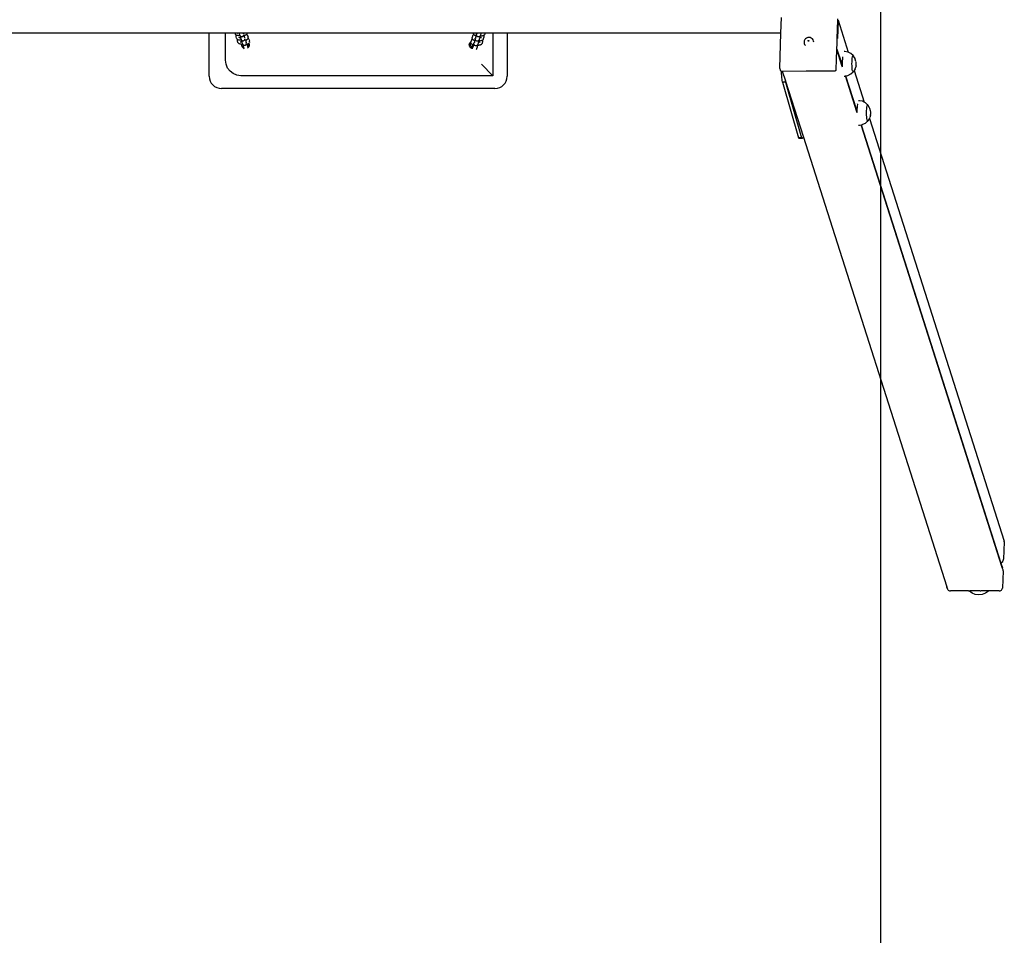
# Model space of a CAD drawing. Units: millimetres. Extents: x 10787 to 24982, y 2404 to 19935.
# Drawn here: x 15752 to 17353, y 11687 to 13175 of the extents above; entities that cross this region are included whole.
import ezdxf

# ---------------------------------------------------------------- set-up
doc = ezdxf.new("R2010")
doc.units = ezdxf.units.MM

# ---------------------------------------------------------------- blocks, each defined once
blk = doc.blocks.new('minta_1')
at = {"color": 7}
for p, q in [((8161.3, 6743.1), (8161.3, 7963.6)), ((8161.3, 3704.3), (8161.3, 6743.1))]:
    blk.add_line(p, q, dxfattribs=at)
for p, q in [((7998.6, 7307.1), (7999.5, 7332.6)), ((8090.4, 7298.1), (8091.4, 7328.2)), ((8091.7, 7326.8), (8090.5, 7298.6)), ((8091.4, 7328.2), (8091.5, 7330.4)), ((8091.4, 7328.2), (8091.6, 7328)), ((8091.6, 7328), (8108.2, 7275.9)), ((8091.6, 7328), (8091.7, 7326.8)), ((7095.8, 7307.1), (6392.2, 7307.1)), ((7069.2, 7237), (7069.2, 7307.1)), ((7095.8, 7262.9), (7095.8, 7307.1)), ((7111.1, 7307.1), (7095.8, 7307.1)), ((7111.4, 7306.1), (7111.1, 7307.1)), ((7115.8, 7307.1), (7111.1, 7307.1)), ((7111.7, 7305.3), (7111.4, 7306.1)), ((7112.2, 7304.7), (7111.7, 7305.3)), ((7112.6, 7304.3), (7112.2, 7304.7)), ((7113.3, 7303.9), (7112.6, 7304.3)), ((7112.8, 7302.1), (7113, 7302.9)), ((7113, 7301.3), (7112.8, 7302.1)), ((7113, 7302.9), (7113.1, 7303.3)), ((7113.8, 7298.8), (7113, 7301.3)), ((7113.1, 7303.3), (7113.3, 7303.8)), ((7113.3, 7303.8), (7113.3, 7303.9)), ((7114.2, 7303.5), (7113.3, 7303.8)), ((7114.8, 7303.3), (7114.2, 7303.5)), ((7116.1, 7303), (7114.8, 7303.3)), ((7115.1, 7306.9), (7115.6, 7307.1)), ((7115.4, 7307), (7115.6, 7307.1)), ((7115.6, 7307.1), (7115.8, 7307.1)), ((7117.9, 7307.1), (7115.8, 7307.1)), ((7117.6, 7302.8), (7116.1, 7303)), ((7117.4, 7299.6), (7117.9, 7299.8)), ((7119.3, 7302.7), (7117.6, 7302.8)), ((7117.7, 7299.6), (7117.9, 7299.8)), ((7117.9, 7307.1), (7117.9, 7306.7)), ((7124.4, 7307.1), (7117.9, 7307.1)), ((7117.9, 7306.7), (7118, 7306.2)), ((7117.9, 7299.8), (7118.2, 7299.8)), ((7118, 7306.2), (7118.8, 7303.7)), ((7118.2, 7299.8), (7119.3, 7300)), ((7118.8, 7303.7), (7119.1, 7302.9)), ((7119.1, 7302.9), (7119.3, 7302.7)), ((7119.3, 7302.7), (7119.6, 7302.3)), ((7119.3, 7300), (7120, 7300.1)), ((7119.6, 7302.3), (7119.8, 7302.2)), ((7119.8, 7302.2), (7119.8, 7302.1)), ((7119.8, 7302.1), (7119.9, 7301.7)), ((7119.8, 7302.1), (7120.4, 7301.7)), ((7120, 7300.8), (7120, 7300.1)), ((7120, 7300.1), (7120.1, 7300)), ((7120.1, 7300), (7120.2, 7299.4)), ((7120.4, 7301.7), (7121.2, 7301.4)), ((7121.2, 7301.4), (7122, 7301.3)), ((7122, 7301.3), (7122.8, 7301.4)), ((7122.8, 7301.4), (7123.6, 7301.7)), ((7123.6, 7301.7), (7124.2, 7302.2)), ((7124.2, 7302.2), (7124.7, 7302.9)), ((7124.4, 7307.1), (7124.4, 7307.1)), ((7124.4, 7307.1), (7124.9, 7305.4)), ((7124.4, 7307.1), (7124.5, 7307.1)), ((7130.3, 7307.1), (7124.4, 7307.1)), ((7124.5, 7307.1), (7124.5, 7307.1)), ((7124.5, 7307.1), (7124.6, 7307)), ((7124.7, 7302.9), (7125, 7303.7)), ((7125, 7303.7), (7125.2, 7304)), ((7125.3, 7305.5), (7125.4, 7306.3)), ((7126.1, 7303.9), (7126.1, 7303.1)), ((7126.2, 7303.1), (7126.1, 7303.1)), ((7126.1, 7303.1), (7126.1, 7303)), ((7126.1, 7303), (7126.2, 7301.8)), ((7127.2, 7303.4), (7126.2, 7303.1)), ((7126.2, 7301.8), (7126.2, 7301.4)), ((7126.2, 7301.4), (7126.3, 7301.1)), ((7126.3, 7301.1), (7126.7, 7299.9)), ((7126.3, 7301.1), (7126.3, 7300.8)), ((7126.7, 7299.9), (7127.1, 7298.7)), ((7127.2, 7303.4), (7127.9, 7303.6)), ((7128.6, 7304), (7127.9, 7303.6)), ((7128.6, 7304), (7129.2, 7304.5)), ((7129.2, 7304.5), (7129.7, 7305.1)), ((7129.8, 7305.3), (7129.9, 7305.3)), ((7130.5, 7304.9), (7129.9, 7305.3)), ((7130.2, 7306.3), (7130.1, 7305.9)), ((7130.2, 7306.3), (7130.3, 7307.1)), ((7130.3, 7307.1), (7130.3, 7307.1)), ((7498.8, 7307.1), (7130.3, 7307.1)), ((7130.5, 7304.9), (7130.9, 7304.5)), ((7130.9, 7304.5), (7131.4, 7303.8)), ((7131.4, 7303.8), (7131.7, 7303.1)), ((7131.7, 7303.1), (7132.5, 7300.6)), ((7132.7, 7299.8), (7132.5, 7300.6)), ((7132.5, 7299), (7132.7, 7299.8)), ((7496.5, 7299.1), (7496.7, 7300)), ((7497.4, 7302.6), (7496.7, 7300)), ((7497.7, 7303.4), (7497.4, 7302.6)), ((7498.2, 7304), (7497.7, 7303.4)), ((7498.6, 7304.4), (7498.2, 7304)), ((7498.6, 7304.4), (7499.2, 7304.9)), ((7498.7, 7306.9), (7498.8, 7307.1)), ((7498.8, 7306.1), (7498.7, 7306.9)), ((7504.6, 7307.1), (7498.8, 7307.1)), ((7498.8, 7306.1), (7499, 7305.6)), ((7499.3, 7304.9), (7499, 7305.6)), ((7499.3, 7304.9), (7499.2, 7304.9)), ((7499.8, 7304.3), (7499.3, 7304.9)), ((7500.5, 7303.8), (7499.8, 7304.3)), ((7500.5, 7303.8), (7501.2, 7303.4)), ((7501.8, 7303.1), (7501.2, 7303.4)), ((7501.8, 7303.1), (7502.9, 7302.8)), ((7502.8, 7300.8), (7502.4, 7299.4)), ((7502.9, 7301.5), (7502.8, 7301)), ((7502.8, 7301), (7502.8, 7300.8)), ((7502.8, 7300.8), (7502.8, 7300.6)), ((7503, 7303.7), (7502.9, 7302.8)), ((7502.9, 7302.8), (7502.9, 7301.5)), ((7502.9, 7302.8), (7502.9, 7302.8)), ((7502.9, 7302.8), (7502.9, 7302.8)), ((7503.7, 7305.5), (7503.7, 7306.2)), ((7503.8, 7304.8), (7503.7, 7305.5)), ((7503.8, 7304.7), (7503.8, 7304.8)), ((7503.8, 7304.6), (7503.8, 7304.7)), ((7503.9, 7303.9), (7503.8, 7304.6)), ((7504, 7303.6), (7503.9, 7303.9)), ((7504.3, 7302.8), (7504, 7303.6)), ((7504.5, 7307), (7504.1, 7305.4)), ((7504.8, 7302.2), (7504.3, 7302.8)), ((7504.6, 7307), (7504.4, 7307)), ((7504.6, 7307), (7504.5, 7307)), ((7504.6, 7307), (7504.5, 7307)), ((7504.6, 7307.1), (7504.6, 7307)), ((7511.1, 7307.1), (7504.6, 7307.1)), ((7505.4, 7301.6), (7504.8, 7302.2)), ((7506.2, 7301.3), (7505.4, 7301.6)), ((7507, 7301.2), (7506.2, 7301.3)), ((7507.8, 7301.3), (7507, 7301.2)), ((7508.6, 7301.6), (7507.8, 7301.3)), ((7509.2, 7302.1), (7508.6, 7301.6)), ((7509.1, 7300.5), (7509, 7299.8)), ((7509, 7299.8), (7509, 7299.7)), ((7509.2, 7301.4), (7509.1, 7300.5)), ((7509.4, 7302.3), (7509.2, 7302.1)), ((7509.2, 7302.1), (7509.2, 7301.4)), ((7509.5, 7302.4), (7509.4, 7302.3)), ((7509.8, 7302.8), (7509.5, 7302.4)), ((7509.5, 7302.4), (7509.7, 7302.4)), ((7509.7, 7302.4), (7511.5, 7302.5)), ((7509.9, 7302.9), (7509.8, 7302.8)), ((7510.2, 7303.7), (7509.9, 7302.9)), ((7510.9, 7306.3), (7510.2, 7303.7)), ((7511, 7306.9), (7510.9, 7306.3)), ((7511.1, 7307.1), (7511, 7306.9)), ((7513, 7307.1), (7511.1, 7307.1)), ((7511.5, 7302.5), (7513, 7302.7)), ((7513.1, 7307.1), (7513, 7307.1)), ((7513, 7302.7), (7514.3, 7303)), ((7513.3, 7307.1), (7513.1, 7307.1)), ((7518, 7307.1), (7513.1, 7307.1)), ((7513.6, 7306.9), (7513.3, 7307.1)), ((7513.9, 7306.9), (7513.3, 7307.1)), ((7514.3, 7303), (7514.9, 7303.2)), ((7514.9, 7303.2), (7515.7, 7303.6)), ((7515.4, 7298.1), (7516.2, 7300.8)), ((7516, 7302.8), (7515.7, 7303.6)), ((7515.7, 7303.6), (7515.8, 7303.6)), ((7515.8, 7303.6), (7516.4, 7304.1)), ((7516.2, 7302.4), (7516, 7302.8)), ((7516.3, 7301.6), (7516.2, 7302.4)), ((7516.2, 7300.8), (7516.3, 7301.6)), ((7516.4, 7304.1), (7516.8, 7304.5)), ((7516.8, 7304.5), (7517.3, 7305.1)), ((7517.3, 7305.1), (7517.6, 7305.8)), ((7517.6, 7305.8), (7518, 7307.1)), ((7530.5, 7307.1), (7518, 7307.1)), ((7530.5, 7307.1), (7530.5, 7237.9)), ((7998.6, 7307.1), (7530.5, 7307.1)), ((7553.7, 7307.1), (7553.7, 7237)), ((7996.7, 7250.1), (7998.6, 7307.1)), ((8042.3, 7299.9), (8040.4, 7299.1)), ((8044.2, 7300.1), (8042.3, 7299.9)), ((8046.2, 7299.9), (8044.2, 7300.1)), ((8048, 7299.1), (8046.2, 7299.9)), ((7114.1, 7298), (7113.8, 7298.8)), ((7114.6, 7297.4), (7114.1, 7298)), ((7115, 7297), (7114.6, 7297.4)), ((7115.3, 7296.7), (7115, 7297)), ((7115, 7295.4), (7115.1, 7296.2)), ((7115.1, 7294.6), (7115, 7295.4)), ((7115.1, 7296.2), (7115.2, 7296.6)), ((7115.9, 7292.1), (7115.1, 7294.6)), ((7115.2, 7296.6), (7115.3, 7296.7)), ((7115.6, 7296.5), (7115.3, 7296.7)), ((7116.5, 7296.2), (7115.6, 7296.5)), ((7116.2, 7291.3), (7115.9, 7292.1)), ((7116.7, 7290.7), (7116.2, 7291.3)), ((7117.2, 7295.9), (7116.5, 7296.2)), ((7117.1, 7290.3), (7116.7, 7290.7)), ((7117.7, 7289.8), (7117.1, 7290.3)), ((7118.4, 7295.7), (7117.2, 7295.9)), ((7118.6, 7289.5), (7117.7, 7289.8)), ((7119.9, 7295.5), (7118.4, 7295.7)), ((7119.3, 7289.2), (7118.6, 7289.5)), ((7120.5, 7289), (7119.3, 7289.2)), ((7119.6, 7292.9), (7120.1, 7293.1)), ((7119.8, 7292.9), (7120.1, 7293.1)), ((7121.7, 7295.3), (7119.9, 7295.5)), ((7120.1, 7293.1), (7120.4, 7293.1)), ((7120.2, 7299.4), (7120.9, 7297)), ((7120.4, 7293.1), (7121.4, 7293.3)), ((7122.1, 7288.8), (7120.5, 7289)), ((7120.9, 7297), (7121.3, 7296.2)), ((7121.3, 7296.2), (7121.8, 7295.6)), ((7121.4, 7293.3), (7122.3, 7293.4)), ((7122, 7295.3), (7121.7, 7295.3)), ((7121.8, 7295.6), (7121.9, 7295.5)), ((7121.9, 7295.5), (7122, 7295.3)), ((7122, 7295.3), (7122.1, 7295.3)), ((7122.1, 7295.3), (7122.2, 7294.4)), ((7122.1, 7295.3), (7122.6, 7295)), ((7122.4, 7288.7), (7122.1, 7288.8)), ((7122.3, 7293.5), (7122.3, 7293.4)), ((7122.3, 7293.4), (7122.4, 7292.7)), ((7122.3, 7288), (7122.4, 7288.7)), ((7122.4, 7286.4), (7122.3, 7288)), ((7122.4, 7292.7), (7122.5, 7292.1)), ((7123.8, 7288.6), (7122.4, 7288.7)), ((7123, 7285), (7122.4, 7286.4)), ((7122.5, 7292.1), (7123.3, 7289.7)), ((7122.6, 7295), (7123.3, 7294.6)), ((7124, 7283.7), (7123, 7285)), ((7123.3, 7294.6), (7124.2, 7294.5)), ((7123.3, 7289.7), (7123.6, 7288.9)), ((7123.6, 7288.9), (7123.8, 7288.6)), ((7123.8, 7288.6), (7124.1, 7288.3)), ((7125.2, 7282.7), (7124, 7283.7)), ((7124.1, 7288.3), (7124.2, 7288.1)), ((7124.2, 7294.5), (7125, 7294.7)), ((7124.2, 7288.1), (7124.3, 7288.1)), ((7124.3, 7287.9), (7124.3, 7288.1)), ((7124.3, 7288.1), (7124.3, 7287.7)), ((7124.3, 7288.1), (7124.9, 7287.6)), ((7124.4, 7286.9), (7124.3, 7287.9)), ((7124.4, 7286.8), (7124.4, 7286.9)), ((7124.4, 7286.7), (7124.5, 7286)), ((7124.5, 7286), (7124.6, 7285.4)), ((7124.6, 7285.4), (7125.4, 7283)), ((7124.9, 7287.6), (7125.7, 7287.3)), ((7125, 7294.7), (7125.7, 7295)), ((7125.7, 7295), (7126.4, 7295.5)), ((7125.7, 7287.3), (7126.5, 7287.2)), ((7126.4, 7295.5), (7126.9, 7296.2)), ((7126.5, 7287.2), (7127.3, 7287.3)), ((7126.9, 7296.2), (7127.2, 7296.9)), ((7127.2, 7296.9), (7127.3, 7297.3)), ((7127.3, 7287.3), (7128.1, 7287.7)), ((7127.4, 7298.8), (7127.5, 7299.5)), ((7128.1, 7287.7), (7128.7, 7288.2)), ((7128.4, 7296.6), (7128.4, 7295.8)), ((7128.5, 7295.8), (7128.4, 7295.8)), ((7128.4, 7295.8), (7128.4, 7295.7)), ((7128.4, 7295.7), (7128.5, 7294.4)), ((7129.6, 7296.1), (7128.5, 7295.8)), ((7128.5, 7294.4), (7128.6, 7294.1)), ((7128.6, 7294.1), (7128.6, 7293.8)), ((7128.6, 7293.8), (7128.8, 7293.1)), ((7128.6, 7293.8), (7128.6, 7293.5)), ((7128.7, 7288.2), (7129.2, 7288.9)), ((7128.8, 7293.1), (7129.4, 7291.4)), ((7128.8, 7293.1), (7128.9, 7293)), ((7129, 7293), (7128.9, 7293)), ((7129, 7293), (7129.1, 7293)), ((7129.2, 7288.9), (7129.5, 7289.6)), ((7129.5, 7289.6), (7129.6, 7290)), ((7129.6, 7296.1), (7130.2, 7296.3)), ((7129.8, 7291.5), (7129.8, 7292.3)), ((7130.9, 7296.7), (7130.2, 7296.3)), ((7130.5, 7289.9), (7130.6, 7289.1)), ((7131.7, 7289.4), (7130.6, 7289.1)), ((7130.6, 7289.1), (7130.6, 7289.1)), ((7130.6, 7289.1), (7130.6, 7289)), ((7130.6, 7289), (7130.7, 7287.7)), ((7130.7, 7287.7), (7130.7, 7287.3)), ((7130.7, 7287.3), (7130.8, 7287.1)), ((7130.8, 7287.1), (7131.5, 7284.7)), ((7130.8, 7287.1), (7130.8, 7286.8)), ((7130.9, 7296.7), (7131.6, 7297.2)), ((7131.7, 7285.9), (7131.4, 7285.5)), ((7131.6, 7297.2), (7132.1, 7297.8)), ((7131.7, 7289.4), (7131.9, 7289.4)), ((7132, 7286.5), (7131.7, 7285.9)), ((7131.9, 7289.4), (7132.4, 7289.6)), ((7131.9, 7289.4), (7132, 7289.2)), ((7132, 7288.9), (7132, 7289.2)), ((7132, 7289.2), (7132.1, 7288.9)), ((7132, 7287.3), (7132, 7288.9)), ((7132, 7286.5), (7132, 7287.3)), ((7132.1, 7286.8), (7132, 7286.5)), ((7132.1, 7288.9), (7132.3, 7287.9)), ((7132.3, 7287.9), (7132.1, 7286.8)), ((7132.7, 7298.2), (7132.3, 7298.4)), ((7132.5, 7299), (7132.4, 7298.5)), ((7133.1, 7290), (7132.4, 7289.6)), ((7133.4, 7284.8), (7132.4, 7283.6)), ((7132.7, 7298.2), (7133.1, 7297.8)), ((7133.1, 7297.8), (7133.6, 7297.1)), ((7133.1, 7290), (7133.7, 7290.4)), ((7134, 7286.3), (7133.4, 7284.8)), ((7133.6, 7297.1), (7133.9, 7296.4)), ((7133.7, 7290.5), (7134.2, 7291.1)), ((7133.7, 7290.4), (7133.7, 7290.5)), ((7133.7, 7290.4), (7134.1, 7289.4)), ((7133.9, 7296.4), (7134.7, 7293.9)), ((7134.3, 7287.8), (7134, 7286.3)), ((7134.1, 7289.4), (7134.3, 7287.8)), ((7134.7, 7292.3), (7134.5, 7291.8)), ((7134.8, 7293.1), (7134.7, 7293.9)), ((7134.7, 7292.3), (7134.8, 7293.1)), ((7492, 7288), (7492.1, 7288.7)), ((7492, 7288), (7492.2, 7286.4)), ((7492.1, 7288.7), (7492.2, 7289.5)), ((7492.2, 7289.5), (7492.3, 7289.5)), ((7492.2, 7286.3), (7492.2, 7286.4)), ((7492.2, 7286.4), (7492.2, 7286.4)), ((7492.5, 7285.7), (7492.2, 7286.3)), ((7492.3, 7289.5), (7492.6, 7290.2)), ((7492.3, 7289.5), (7492.3, 7289.5)), ((7492.8, 7285), (7492.5, 7285.7)), ((7492.6, 7290.2), (7492.8, 7290.9)), ((7492.8, 7290.9), (7492.9, 7290.9)), ((7492.8, 7284.9), (7492.8, 7285)), ((7493.3, 7284.3), (7492.8, 7284.9)), ((7492.8, 7284.9), (7492.8, 7284.9)), ((7492.9, 7291), (7493.3, 7291.6)), ((7492.9, 7290.9), (7492.9, 7291)), ((7493.3, 7291.6), (7493.8, 7292.1)), ((7493.7, 7283.7), (7493.3, 7284.3)), ((7493.8, 7283.7), (7493.7, 7283.7)), ((7493.8, 7292.1), (7493.8, 7292.2)), ((7493.8, 7292.2), (7493.9, 7292.2)), ((7493.9, 7292.2), (7494.5, 7292.6)), ((7494, 7287.9), (7494.2, 7289)), ((7494.2, 7286.9), (7494, 7287.9)), ((7494.2, 7289), (7494.6, 7289.9)), ((7494.6, 7285.9), (7494.2, 7286.9)), ((7494.5, 7292.6), (7494.6, 7292.8)), ((7494.5, 7292.1), (7494.6, 7292.8)), ((7494.6, 7291.3), (7494.5, 7292.1)), ((7495.4, 7295.5), (7494.6, 7292.9)), ((7494.6, 7292.8), (7494.6, 7292.9)), ((7494.6, 7291.3), (7494.8, 7290.8)), ((7494.6, 7289.9), (7495, 7290.4)), ((7495.2, 7285.1), (7494.6, 7285.9)), ((7495, 7290.4), (7494.8, 7290.8)), ((7495.1, 7290.1), (7495, 7290.4)), ((7495.6, 7289.4), (7495.1, 7290.1)), ((7496, 7284.4), (7495.2, 7285.1)), ((7495.7, 7296.3), (7495.4, 7295.5)), ((7496.3, 7289), (7495.6, 7289.4)), ((7496.2, 7296.9), (7495.7, 7296.3)), ((7497, 7284), (7496, 7284.4)), ((7496.6, 7297.3), (7496.2, 7296.9)), ((7496.3, 7289), (7496.9, 7288.6)), ((7496.7, 7298.3), (7496.5, 7299.1)), ((7496.6, 7297.3), (7497, 7297.6)), ((7496.7, 7298.3), (7496.8, 7297.9)), ((7497, 7297.6), (7496.8, 7297.9)), ((7497.4, 7288.4), (7496.9, 7288.6)), ((7497.1, 7297.1), (7497, 7297.6)), ((7497.5, 7284), (7497, 7284)), ((7497.6, 7296.5), (7497.1, 7297.1)), ((7497.4, 7287.6), (7497.4, 7288.4)), ((7497.6, 7288.3), (7497.4, 7288.4)), ((7497.4, 7286), (7497.4, 7287.6)), ((7497.4, 7284.6), (7497.4, 7286)), ((7497.5, 7284), (7497.4, 7284.6)), ((7497.8, 7283.9), (7497.5, 7284)), ((7498.3, 7296.1), (7497.6, 7296.5)), ((7497.6, 7288.3), (7498.7, 7288)), ((7498.6, 7286), (7497.9, 7283.5)), ((7498.3, 7296.1), (7499, 7295.7)), ((7498.7, 7286.7), (7498.6, 7286.2)), ((7498.6, 7286.2), (7498.6, 7286)), ((7498.6, 7286), (7498.6, 7285.8)), ((7498.8, 7288.9), (7498.7, 7288)), ((7498.7, 7288), (7498.7, 7286.7)), ((7498.7, 7288), (7498.7, 7288)), ((7498.7, 7288), (7498.7, 7288)), ((7499.6, 7295.4), (7499, 7295.7)), ((7499.5, 7290.6), (7499.5, 7291.4)), ((7499.6, 7290), (7499.5, 7290.6)), ((7499.6, 7295.4), (7500.7, 7295.1)), ((7499.6, 7289.9), (7499.6, 7290)), ((7499.6, 7289.8), (7499.6, 7289.9)), ((7499.7, 7289.1), (7499.6, 7289.8)), ((7499.8, 7288.8), (7499.7, 7289.1)), ((7500.1, 7288), (7499.8, 7288.8)), ((7500.3, 7292.2), (7499.9, 7290.6)), ((7500.6, 7287.3), (7500.1, 7288)), ((7500.3, 7292.2), (7500.2, 7292.2)), ((7500.6, 7293.1), (7500.3, 7292.2)), ((7500.3, 7292.2), (7500.3, 7292.2)), ((7500.3, 7292.2), (7500.3, 7292.2)), ((7500.7, 7293.8), (7500.6, 7293.3)), ((7500.6, 7293.3), (7500.6, 7293.1)), ((7500.6, 7293.1), (7500.6, 7292.9)), ((7501.2, 7286.8), (7500.6, 7287.3)), ((7500.7, 7295.1), (7500.8, 7295.1)), ((7500.8, 7295.1), (7500.7, 7295)), ((7500.7, 7295), (7500.7, 7293.8)), ((7500.8, 7296), (7500.8, 7295.1)), ((7502, 7286.5), (7501.2, 7286.8)), ((7501.7, 7298.4), (7501.7, 7299)), ((7501.8, 7297.7), (7501.7, 7298.4)), ((7501.8, 7297.1), (7501.8, 7297.7)), ((7501.8, 7297.7), (7501.8, 7297.7)), ((7501.9, 7296.9), (7501.8, 7297.1)), ((7502, 7296.5), (7501.9, 7296.9)), ((7502.3, 7295.7), (7502, 7296.5)), ((7502.8, 7286.4), (7502, 7286.5)), ((7502.4, 7299.4), (7502.1, 7298.3)), ((7502.8, 7295.1), (7502.3, 7295.7)), ((7503.4, 7294.6), (7502.8, 7295.1)), ((7503.6, 7286.5), (7502.8, 7286.4)), ((7504.2, 7294.2), (7503.4, 7294.6)), ((7504.4, 7286.8), (7503.6, 7286.5)), ((7504.7, 7284.4), (7504, 7281.8)), ((7505, 7294.1), (7504.2, 7294.2)), ((7505, 7287.3), (7504.4, 7286.8)), ((7504.8, 7285), (7504.7, 7284.4)), ((7504.9, 7285.7), (7504.8, 7285)), ((7505, 7286.6), (7504.9, 7285.7)), ((7505.8, 7294.2), (7505, 7294.1)), ((7505.2, 7287.4), (7505, 7287.3)), ((7505, 7287.3), (7505, 7286.6)), ((7505.3, 7287.6), (7505.2, 7287.4)), ((7505.4, 7287.8), (7505.3, 7287.6)), ((7505.3, 7287.6), (7505.5, 7287.6)), ((7505.6, 7287.9), (7505.4, 7287.8)), ((7505.5, 7287.6), (7507.3, 7287.7)), ((7505.7, 7288.1), (7505.6, 7287.9)), ((7506, 7288.8), (7505.7, 7288.1)), ((7506.6, 7294.5), (7505.8, 7294.2)), ((7506.7, 7291.4), (7506, 7288.8)), ((7507.1, 7294.9), (7506.6, 7294.5)), ((7506.8, 7292), (7506.7, 7291.4)), ((7506.9, 7292.6), (7506.8, 7292)), ((7507, 7293.7), (7506.9, 7292.8)), ((7506.9, 7292.8), (7506.9, 7292.6)), ((7507.8, 7292.5), (7506.9, 7292.6)), ((7507.1, 7294.6), (7507, 7293.7)), ((7507.2, 7295), (7507.1, 7294.9)), ((7507.1, 7294.9), (7507.1, 7294.6)), ((7507.1, 7294.6), (7507.5, 7294.6)), ((7507.4, 7295.2), (7507.2, 7295)), ((7507.3, 7287.7), (7508.8, 7287.9)), ((7507.7, 7295.7), (7507.4, 7295.2)), ((7507.5, 7294.6), (7509.3, 7294.8)), ((7507.9, 7295.8), (7507.7, 7295.7)), ((7508.9, 7292.3), (7507.8, 7292.5)), ((7508.2, 7296.6), (7507.9, 7295.8)), ((7508.9, 7299.2), (7508.2, 7296.6)), ((7508.8, 7287.9), (7510, 7288.2)), ((7509, 7299.7), (7508.9, 7299.2)), ((7509.1, 7292.2), (7508.9, 7292.3)), ((7509.8, 7299.6), (7509, 7299.7)), ((7509.4, 7292.1), (7509.1, 7292.2)), ((7509.7, 7292.1), (7509.1, 7292.2)), ((7509.3, 7294.8), (7510.8, 7295)), ((7510.9, 7299.4), (7509.8, 7299.6)), ((7510, 7288.2), (7510.7, 7288.4)), ((7510.7, 7288.4), (7511.6, 7288.8)), ((7510.8, 7295), (7512.1, 7295.3)), ((7511.1, 7299.3), (7510.9, 7299.4)), ((7511.4, 7299.2), (7511.1, 7299.3)), ((7511.7, 7299.2), (7511.1, 7299.3)), ((7511.6, 7288.8), (7512.2, 7289.2)), ((7512.1, 7295.3), (7512.7, 7295.5)), ((7512.2, 7289.2), (7512.6, 7289.7)), ((7512.6, 7289.7), (7513.1, 7290.3)), ((7512.7, 7295.5), (7513.6, 7295.9)), ((7513.1, 7290.3), (7513.4, 7291)), ((7513.4, 7291), (7514.2, 7293.7)), ((7513.6, 7295.9), (7513.9, 7296.1)), ((7513.9, 7296.1), (7514.2, 7296.3)), ((7514, 7295.8), (7513.9, 7296.1)), ((7514.2, 7295.3), (7514, 7295.8)), ((7514.2, 7296.3), (7514.6, 7296.8)), ((7514.3, 7294.5), (7514.2, 7295.3)), ((7514.2, 7293.7), (7514.3, 7294.5)), ((7514.6, 7296.8), (7515.1, 7297.4)), ((7515.1, 7297.4), (7515.4, 7298.1)), ((8036.7, 7294.7), (8036.3, 7292.9)), ((8036.3, 7292.9), (8036.3, 7292.2)), ((8036.3, 7292.2), (8036.5, 7290.3)), ((8036.5, 7290.3), (8037.2, 7288.5)), ((8037.5, 7296.5), (8036.7, 7294.7)), ((8037.2, 7288.5), (8038.4, 7287)), ((8038.8, 7298), (8037.5, 7296.5)), ((8040.4, 7299.1), (8038.8, 7298)), ((8042.7, 7294.8), (8042.8, 7295)), ((8042.7, 7294.6), (8042.7, 7294.8)), ((8042.7, 7294.5), (8042.7, 7294.6)), ((8042.8, 7294.3), (8042.7, 7294.5)), ((8042.8, 7295), (8042.9, 7295.1)), ((8042.9, 7294.2), (8042.8, 7294.3)), ((8042.9, 7295.1), (8043.1, 7295.2)), ((8043, 7294.1), (8042.9, 7294.2)), ((8043.2, 7294), (8043, 7294.1)), ((8043.1, 7295.2), (8043.2, 7295.3)), ((8043.2, 7295.3), (8043.4, 7295.3)), ((8043.4, 7294), (8043.2, 7294)), ((8043.4, 7295.3), (8043.6, 7295.3)), ((8043.6, 7294), (8043.4, 7294)), ((8043.6, 7295.3), (8043.8, 7295.2)), ((8043.7, 7294.1), (8043.6, 7294)), ((8043.9, 7294.2), (8043.7, 7294.1)), ((8043.8, 7295.2), (8043.9, 7295.1)), ((8043.9, 7295.1), (8044, 7295)), ((8044, 7294.3), (8043.9, 7294.2)), ((8044, 7295), (8044.1, 7294.8)), ((8044.1, 7294.5), (8044, 7294.3)), ((8044.1, 7294.8), (8044.1, 7294.6)), ((8044.1, 7294.6), (8044.1, 7294.5)), ((8049.5, 7298), (8048, 7299.1)), ((8049.9, 7297.6), (8049.5, 7298)), ((8051.1, 7296), (8049.9, 7297.6)), ((8051.8, 7294.2), (8051.1, 7296)), ((8052, 7292.3), (8051.8, 7294.2)), ((8089.8, 7280.9), (8090.1, 7290.2)), ((8090.1, 7290.2), (8090.4, 7298.1)), ((8090.5, 7298.6), (8090.4, 7298.1)), ((7125.6, 7282.6), (7125.2, 7282.7)), ((7125.4, 7283), (7125.6, 7282.6)), ((7125.6, 7282.6), (7125.7, 7282.2)), ((7125.7, 7282.2), (7126.2, 7281.6)), ((7126.2, 7281.6), (7126.3, 7281.5)), ((7131.7, 7283), (7131.5, 7282.9)), ((7132.4, 7283.6), (7131.7, 7283)), ((7131.7, 7283), (7131.7, 7283.1)), ((7494.4, 7283.2), (7493.8, 7283.7)), ((7493.8, 7283.7), (7493.8, 7283.7)), ((7495, 7282.7), (7494.4, 7283.2)), ((7495.7, 7282.4), (7495, 7282.7)), ((7495, 7282.7), (7495, 7282.7)), ((7495, 7282.7), (7495, 7282.7)), ((7496.4, 7282.1), (7495.7, 7282.4)), ((7496.5, 7282.1), (7496.4, 7282.1)), ((7496.4, 7282.1), (7496.4, 7282.1)), ((7497.2, 7282), (7496.5, 7282.1)), ((7497.7, 7281.9), (7497.2, 7282)), ((7497.8, 7281.9), (7497.7, 7281.9)), ((7503.6, 7280.9), (7503.1, 7280.4)), ((7503.1, 7280.4), (7503.1, 7280.3)), ((7503.7, 7281), (7503.6, 7280.9)), ((7504, 7281.8), (7503.7, 7281)), ((8088.7, 7247.9), (8089.8, 7280.3)), ((8089.8, 7280.9), (8096.5, 7260.2)), ((8089.8, 7280.3), (8089.8, 7280.9)), ((8098.5, 7253), (8089.8, 7280.3)), ((8098.9, 7268.3), (8098.8, 7267.2)), ((8098.9, 7268.3), (8098.9, 7268.4)), ((8102.6, 7277.2), (8101.3, 7277.1)), ((8107.7, 7276.2), (8102.6, 7277.2)), ((8108.2, 7275.9), (8107.7, 7276.2)), ((8112.3, 7273.8), (8108.2, 7275.9)), ((8116.1, 7270.5), (8112.3, 7273.8)), ((8114.8, 7266.6), (8115.1, 7268.7)), ((8115.1, 7268.7), (8115.6, 7270)), ((8115.3, 7268.6), (8115.1, 7268.7)), ((8115.6, 7270), (8116.1, 7270.5)), ((8115.7, 7269.9), (8115.6, 7270)), ((8116.1, 7270.5), (8116.5, 7270)), ((8116.2, 7270.4), (8116.1, 7270.5)), ((8116.5, 7270), (8116.7, 7269.5)), ((8116.7, 7269.9), (8116.5, 7270)), ((8116.7, 7269.5), (8116.5, 7269.8)), ((8119.2, 7265.6), (8116.7, 7269.5)), ((7096.6, 7256.4), (7095.8, 7262.9)), ((7099.1, 7250.4), (7096.6, 7256.4)), ((7530.5, 7237.9), (7512, 7256.4)), ((8096.5, 7260.2), (8098.4, 7254)), ((8098.5, 7262.4), (8098.4, 7257.3)), ((8098.4, 7261.5), (8098.4, 7258.1)), ((8098.4, 7258.1), (8098.4, 7257.3)), ((8098.4, 7257.3), (8098.5, 7253.7)), ((8098.4, 7257.3), (8098.4, 7256.9)), ((8098.4, 7256.8), (8098.4, 7256.9)), ((8098.4, 7256.8), (8098.4, 7254)), ((8098.4, 7254), (8098.5, 7253.7)), ((8098.6, 7263.7), (8098.5, 7262.4)), ((8098.5, 7253.7), (8098.5, 7253)), ((8099, 7251.7), (8098.5, 7253)), ((8098.8, 7267.2), (8098.6, 7263.7)), ((8098.8, 7267.2), (8098.8, 7267.2)), ((8114.2, 7257.3), (8114.3, 7260.7)), ((8114.3, 7253.9), (8114.2, 7257.3)), ((8114.4, 7257.3), (8114.2, 7257.3)), ((8114.3, 7260.7), (8114.5, 7263.9)), ((8114.4, 7260.7), (8114.3, 7260.7)), ((8114.3, 7253.8), (8114.3, 7253.9)), ((8114.4, 7253.9), (8114.3, 7253.9)), ((8114.5, 7250.7), (8114.3, 7253.8)), ((8114.5, 7263.9), (8114.8, 7266.6)), ((8114.6, 7263.8), (8114.5, 7263.9)), ((8114.9, 7266.5), (8114.8, 7266.6)), ((8119.5, 7264.7), (8119.2, 7265.6)), ((8120.7, 7260.8), (8119.5, 7264.7)), ((8120.8, 7253.9), (8119.5, 7249.6)), ((8120.9, 7259.8), (8120.8, 7260.4)), ((8120.8, 7253.9), (8120.9, 7254.5)), ((8121, 7259.1), (8120.9, 7259.8)), ((8120.9, 7254.5), (8121, 7255.3)), ((8121, 7258.2), (8121, 7259.1)), ((8121, 7257.2), (8121, 7258.2)), ((8121, 7256.2), (8121, 7257.2)), ((8121, 7255.3), (8121, 7256.2)), ((7103.1, 7245.2), (7099.1, 7250.4)), ((7108.3, 7241.3), (7103.1, 7245.2)), ((7114.3, 7238.8), (7108.3, 7241.3)), ((7120.8, 7237.9), (7114.3, 7238.8)), ((7530.5, 7237.9), (7120.8, 7237.9)), ((7996.7, 7249.6), (7996.7, 7250.1)), ((7996.7, 7249.6), (7997.6, 7246.8)), ((7997.6, 7246.8), (7997.8, 7246.4)), ((7997.8, 7246.4), (7998.1, 7246)), ((7998.1, 7246), (7998.5, 7245.7)), ((7998.5, 7245.7), (7999, 7245.5)), ((7999, 7245.5), (7999.5, 7245.4)), ((7999.5, 7245.4), (7999.8, 7245.4)), ((7999.9, 7243.2), (7999.8, 7245.4)), ((7999.8, 7245.4), (8000.9, 7245.4)), ((8000.3, 7236.3), (7999.9, 7243.2)), ((8000.8, 7230.7), (8000.3, 7236.3)), ((8000.9, 7245.4), (8039.7, 7245.7)), ((8000.9, 7245.4), (8006, 7229.3)), ((8039.7, 7245.7), (8049.3, 7245.7)), ((8049.3, 7245.7), (8050, 7245.7)), ((8050, 7245.7), (8086.6, 7245.9)), ((8086.6, 7245.9), (8087.1, 7246)), ((8087.1, 7246), (8087.6, 7246.2)), ((8087.6, 7246.2), (8088.1, 7246.5)), ((8088.1, 7246.5), (8088.4, 7246.9)), ((8088.4, 7246.9), (8088.6, 7247.4)), ((8088.6, 7247.4), (8088.7, 7247.9)), ((8101.3, 7237.4), (8102.6, 7237.3)), ((8102.6, 7237.3), (8103.5, 7237.5)), ((8103.5, 7237.5), (8103.7, 7237.6)), ((8122.2, 7179), (8103.5, 7237.5)), ((8103.7, 7237.6), (8106.7, 7238.2)), ((8103.7, 7237.6), (8120.8, 7183.9)), ((8106.7, 7238.2), (8107.7, 7238.4)), ((8107.7, 7238.4), (8112.3, 7240.7)), ((8112.3, 7240.7), (8116.1, 7244.1)), ((8114.5, 7250.6), (8114.5, 7250.7)), ((8114.6, 7250.7), (8114.5, 7250.7)), ((8114.8, 7248), (8114.5, 7250.6)), ((8115.1, 7245.9), (8114.8, 7248)), ((8114.9, 7248), (8114.8, 7248)), ((8115.3, 7246), (8115.1, 7245.9)), ((8115.6, 7244.6), (8115.1, 7245.9)), ((8115.7, 7244.5), (8115.6, 7244.6)), ((8115.7, 7244.6), (8115.6, 7244.5)), ((8115.9, 7244.2), (8115.7, 7244.5)), ((8116.1, 7244.1), (8115.9, 7244.2)), ((8116.1, 7244.1), (8116.5, 7244.5)), ((8116.1, 7244.1), (8116.2, 7244.2)), ((8116.1, 7244.1), (8116.1, 7244.1)), ((8117.6, 7246.3), (8116.5, 7244.6)), ((8116.5, 7244.6), (8116.5, 7244.5)), ((8116.7, 7244.6), (8116.5, 7244.5)), ((8116.5, 7244.5), (8116.5, 7244.5)), ((8116.5, 7244.5), (8116.5, 7244.5)), ((8119.2, 7248.8), (8117.6, 7246.3)), ((8117.6, 7246.3), (8134, 7195)), ((8119.2, 7248.8), (8119.5, 7249.6)), ((8001.4, 7227.2), (8000.8, 7230.7)), ((8006.4, 7227.2), (8001.4, 7227.2)), ((8001.4, 7227.2), (8027.5, 7137)), ((8006, 7229.3), (8006, 7229.3)), ((8006.1, 7229.1), (8006, 7229.3)), ((8006.4, 7227.2), (8006.1, 7229.1)), ((8006.1, 7229.1), (8034.7, 7139.4)), ((8006.4, 7227.2), (8032.4, 7137)), ((7533.7, 7217), (7089.2, 7217)), ((8122.6, 7188.5), (8122.5, 7187.4)), ((8123, 7191.4), (8122.6, 7188.5)), ((8123.1, 7192.3), (8122.9, 7191.5)), ((8122.9, 7191.5), (8123, 7191.4)), ((8123.1, 7192.3), (8123.1, 7192.3)), ((8126.3, 7197.3), (8125.1, 7197.3)), ((8131.4, 7196.3), (8126.3, 7197.3)), ((8134, 7195), (8131.4, 7196.3)), ((8136, 7193.9), (8134, 7195)), ((8139.7, 7190.6), (8136, 7193.9)), ((8138.5, 7186.7), (8138.8, 7188.8)), ((8138.8, 7188.8), (8139.3, 7190.1)), ((8139, 7188.7), (8138.8, 7188.8)), ((8139.3, 7190.1), (8139.7, 7190.6)), ((8139.4, 7190), (8139.3, 7190.1)), ((8139.7, 7190.6), (8140.2, 7190.1)), ((8139.9, 7190.5), (8139.7, 7190.6)), ((8140.2, 7190.1), (8140.4, 7189.7)), ((8140.3, 7190), (8140.2, 7190.1)), ((8140.4, 7189.7), (8140.2, 7189.9)), ((8142.9, 7185.7), (8140.4, 7189.7)), ((8120.8, 7183.9), (8122.1, 7183.9)), ((8120.8, 7183.9), (8122.1, 7179.8)), ((8122.1, 7183.9), (8122.1, 7179.8)), ((8122.1, 7179.8), (8122.2, 7179.6)), ((8122.5, 7187.3), (8122.2, 7182.6)), ((8122.2, 7182.6), (8122.2, 7179.6)), ((8122.2, 7179.6), (8122.2, 7179)), ((8122.7, 7177.4), (8122.2, 7179)), ((8122.2, 7179), (8122.2, 7179)), ((8122.5, 7187.4), (8122.5, 7187.3)), ((8122.7, 7177.3), (8122.7, 7177.4)), ((8137.9, 7177.4), (8138, 7180.8)), ((8138, 7174), (8137.9, 7177.4)), ((8138.1, 7177.4), (8137.9, 7177.4)), ((8138, 7180.8), (8138.2, 7184)), ((8138.1, 7180.8), (8138, 7180.8)), ((8138, 7173.9), (8138, 7174)), ((8138.1, 7174), (8138, 7174)), ((8138.2, 7170.8), (8138, 7173.9)), ((8138.2, 7184), (8138.5, 7186.7)), ((8138.3, 7183.9), (8138.2, 7184)), ((8138.6, 7186.6), (8138.5, 7186.7)), ((8143.2, 7184.8), (8142.9, 7185.7)), ((8144.4, 7180.9), (8143.2, 7184.8)), ((8144.5, 7174), (8143.2, 7169.8)), ((8144.6, 7180), (8144.5, 7180.6)), ((8144.5, 7174), (8144.6, 7174.6)), ((8144.7, 7179.2), (8144.6, 7180)), ((8144.6, 7174.6), (8144.7, 7175.4)), ((8144.7, 7178.3), (8144.7, 7179.2)), ((8144.7, 7177.3), (8144.7, 7178.3)), ((8144.7, 7176.3), (8144.7, 7177.3)), ((8144.7, 7175.4), (8144.7, 7176.3)), ((8125.1, 7157.5), (8126.3, 7157.5)), ((8126.3, 7157.5), (8128.9, 7158)), ((8358.6, 6438.4), (8128.9, 7158)), ((8128.9, 7158), (8129.1, 7158)), ((8129.1, 7158), (8131.4, 7158.5)), ((8129.1, 7158), (8356.5, 6445.6)), ((8131.4, 7158.5), (8132.1, 7158.9)), ((8132.1, 7158.9), (8136, 7160.9)), ((8136, 7160.9), (8139.7, 7164.2)), ((8138.3, 7170.9), (8138.2, 7170.8)), ((8138.5, 7168.1), (8138.2, 7170.8)), ((8138.2, 7170.8), (8138.2, 7170.8)), ((8138.6, 7168.2), (8138.5, 7168.1)), ((8138.8, 7166), (8138.5, 7168.1)), ((8139, 7166.1), (8138.8, 7166)), ((8139.3, 7164.7), (8138.8, 7166)), ((8139.4, 7164.8), (8139.3, 7164.7)), ((8139.4, 7164.6), (8139.3, 7164.7)), ((8139.6, 7164.4), (8139.4, 7164.6)), ((8139.7, 7164.2), (8139.6, 7164.4)), ((8139.7, 7164.2), (8139.9, 7164.3)), ((8139.7, 7164.2), (8139.8, 7164.2)), ((8139.8, 7164.2), (8140.1, 7164.6)), ((8140.2, 7164.6), (8140.1, 7164.6)), ((8142.5, 7168.3), (8140.2, 7164.7)), ((8140.3, 7164.8), (8140.2, 7164.7)), ((8140.2, 7164.7), (8140.2, 7164.7)), ((8140.2, 7164.7), (8140.2, 7164.6)), ((8142.9, 7168.9), (8142.5, 7168.3)), ((8142.5, 7168.3), (8361.7, 6481.6)), ((8142.9, 7168.9), (8143.2, 7169.8)), ((8032.4, 7137), (8027.5, 7137)), ((8028.3, 7136), (8027.5, 7137)), ((8033.3, 7136), (8028.3, 7136)), ((8033.3, 7136), (8032.4, 7137)), ((8034.1, 7137), (8033.3, 7136)), ((8034.7, 7139.4), (8034.1, 7137)), ((8034.7, 7139.4), (8268.6, 6407)), ((8361.9, 6480.4), (8360.7, 6452.3)), ((8361.9, 6480.4), (8361.7, 6481.6)), ((8360.5, 6451), (8360.7, 6452.3)), ((8356.5, 6445.6), (8356.9, 6446.1)), ((8356.5, 6445.6), (8358.8, 6438.3)), ((8356.9, 6446.1), (8358, 6446.9)), ((8358, 6446.9), (8359.2, 6447.4)), ((8358.8, 6438.3), (8358.6, 6438.4)), ((8358.6, 6438.3), (8358.6, 6438.4)), ((8358.8, 6438.3), (8358.6, 6438.3)), ((8359.8, 6434.6), (8358.6, 6438.3)), ((8358.8, 6448.5), (8359.1, 6448.7)), ((8358.8, 6448.5), (8359.2, 6447.4)), ((8359.1, 6448.7), (8359.9, 6449.8)), ((8359.9, 6449.8), (8360.5, 6451)), ((8359.9, 6433.4), (8358.8, 6405.2)), ((8359.9, 6433.4), (8359.8, 6434.6)), ((8268.6, 6406.3), (8268.6, 6407)), ((8268.6, 6407), (8269.2, 6405.1)), ((8268.6, 6406.3), (8269.2, 6404.6)), ((8269.1, 6405.2), (8268.6, 6406.3)), ((8269.2, 6405.1), (8269.1, 6405.2)), ((8269.2, 6405.1), (8269.5, 6404)), ((8269.2, 6404.6), (8269.6, 6403.5)), ((8269.5, 6404), (8269.8, 6403.3)), ((8269.6, 6403.5), (8269.8, 6403.3)), ((8269.8, 6403.3), (8270, 6402.9)), ((8358, 6402.9), (8358.5, 6404)), ((8358.5, 6404), (8358.8, 6405.2)), ((8270, 6402.9), (8270.7, 6401.9)), ((8270.7, 6401.9), (8271.7, 6401.1)), ((8271.7, 6401.1), (8272.9, 6400.7)), ((8272.9, 6400.7), (8274.2, 6400.5)), ((8303.9, 6400.5), (8274.2, 6400.5)), ((8303.9, 6400.5), (8304.7, 6400.6)), ((8304.7, 6400.6), (8305.2, 6400.7)), ((8305.1, 6400.1), (8304.7, 6400.6)), ((8309.5, 6396.8), (8305.1, 6400.1)), ((8305.2, 6400.7), (8306.5, 6401.1)), ((8306.5, 6401.1), (8306.6, 6401.2)), ((8306.6, 6401.2), (8321.2, 6401.2)), ((8314.6, 6394.7), (8309.5, 6396.8)), ((8320.3, 6394), (8314.6, 6394.7)), ((8326, 6394.7), (8320.3, 6394)), ((8321.2, 6401.2), (8321.3, 6401.1)), ((8321.3, 6401.1), (8322.5, 6400.7)), ((8322.5, 6400.7), (8323.9, 6400.5)), ((8336.3, 6400.5), (8323.9, 6400.5)), ((8331.3, 6396.8), (8326, 6394.7)), ((8336, 6400.1), (8331.3, 6396.8)), ((8336.3, 6400.5), (8336, 6400.1)), ((8353.6, 6400.5), (8336.3, 6400.5)), ((8353.6, 6400.5), (8354.9, 6400.7)), ((8354.9, 6400.7), (8356.1, 6401.1)), ((8356.1, 6401.1), (8357.2, 6401.9)), ((8357.2, 6401.9), (8358, 6402.9))]:
    blk.add_line(p, q)
for centre, start, end in [((7089.2, 7237), 180, 270), ((7533.7, 7237), 270, 0)]:
    blk.add_arc(centre, 20, start, end)

msp = doc.modelspace()

# ---------------------------------------------------------------- block references
msp.add_blockref('minta_1', (8991.1, 5845.7))

doc.saveas('drawing.dxf')
